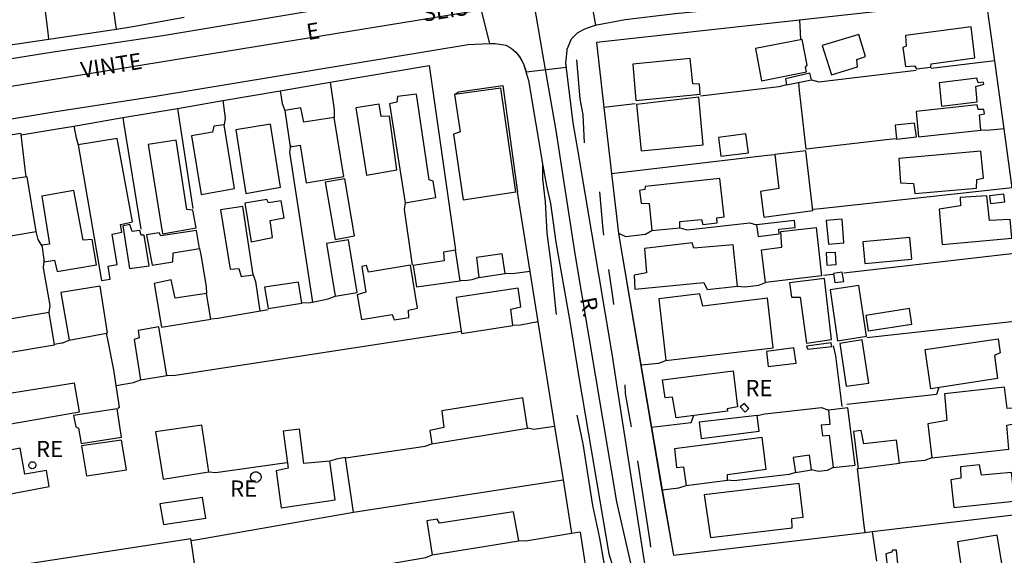
# Model space of a CAD drawing. Extents: x 183123 to 185537, y 1671509 to 1674286.
# Drawn here: x 184161 to 184312, y 1672281 to 1672364 of the extents above; entities that cross this region are included whole.
import ezdxf
from ezdxf.enums import TextEntityAlignment as Align

# ---------------------------------------------------------------- set-up
doc = ezdxf.new("R2010")
doc.units = 0
doc.header["$MEASUREMENT"] = 0
doc.layers.get('0').update_dxf_attribs({"linetype": 'CONTINUOUS'})
for name, color, linetype in [('V-CRUZAMENTO', 1, 'CONTINUOUS'), ('V-EDIFICACAO', 2, 'CONTINUOUS'), ('V-EIXO_DE_LOGRADOURO', 3, 'CONTINUOUS'), ('V-LOTE', 1, 'CONTINUOUS'), ('V-NOME_DOS_LOGRADOUROS', 7, 'CONTINUOUS'), ('V-QUADRA', 2, 'CONTINUOUS'), ('V-TESTADA', 210, 'CONTINUOUS'), ('V-VALETA', 173, 'CONTINUOUS')]:
    doc.layers.add(name, color=color, linetype=linetype)

# ---------------------------------------------------------------- blocks, each defined once
blk = doc.blocks.new('872GIIP_img_geo')
at = {"layer": 'V-CRUZAMENTO'}
blk.add_lwpolyline([(184230.78, 1672369.61), (184233.16, 1672360.13), (184234.04, 1672360.17), (184235.64, 1672359.87), (184236.49, 1672359.45), (184237.2, 1672358.83), (184237.89, 1672357.93), (184238.41, 1672356.99), (184238.79, 1672355.76), (184244.99, 1672356.51), (184244.92, 1672357.12), (184245.09, 1672359.05), (184245.11, 1672359.28), (184245.77, 1672360.88), (184246.69, 1672361.77), (184247.71, 1672362.37), (184248.39, 1672362.6), (184249.19, 1672362.87), (184249.55, 1672362.99), (184247.92, 1672371.81)], dxfattribs=at)
at = {"layer": 'V-EDIFICACAO'}
for points in [[(184297.21, 1672361.39), (184297.31, 1672359.75), (184296.81, 1672359.52), (184297.24, 1672356.58), (184298.62, 1672356.71), (184298.92, 1672356.24), (184301.12, 1672356.5), (184301.19, 1672357.02), (184307.89, 1672357.92), (184307.32, 1672362.71), (184297.21, 1672361.39)], [(184281.29, 1672360.74), (184274.13, 1672359.37), (184275.07, 1672354.4), (184281.96, 1672355.77), (184281.84, 1672356.51), (184282.09, 1672356.8), (184281.29, 1672360.74)], [(184284.4, 1672359.83), (184285.82, 1672355.3), (184289.84, 1672356.53), (184289.74, 1672357.68), (184291.09, 1672358.16), (184290.05, 1672361.55), (184284.4, 1672359.83)], [(184255.22, 1672356.98), (184255.71, 1672351.35), (184265.61, 1672352.33), (184265.48, 1672353.87), (184264.48, 1672353.91), (184264.07, 1672357.84), (184255.22, 1672356.98)], [(184282.74, 1672354.53), (184282.74, 1672354.53), (184282.5, 1672355.59), (184278.72, 1672354.69), (184278.9, 1672353.76)], [(184302.44, 1672354.11), (184302.79, 1672350.48), (184308.25, 1672351.14), (184308.07, 1672353.53), (184309.31, 1672353.89), (184309.25, 1672354.18), (184308.44, 1672354.11), (184308.24, 1672354.82), (184302.44, 1672354.11)], [(184227.76, 1672352.29), (184227.76, 1672352.29), (184228.62, 1672346.53), (184227.61, 1672346.2), (184229.11, 1672336.06), (184237.22, 1672337.33), (184234.88, 1672353.27), (184227.76, 1672352.29), (184227.76, 1672352.29)], [(184218.96, 1672351.96), (184218.9, 1672351.13), (184217.77, 1672350.85), (184220.15, 1672335.63), (184224.86, 1672336.42), (184224.47, 1672338.94), (184223.84, 1672339.15), (184221.91, 1672352.34), (184218.96, 1672351.96)], [(184255.78, 1672350.76), (184256.49, 1672343.62), (184266.04, 1672344.53), (184265.37, 1672351.9), (184255.78, 1672350.76)], [(184209.2, 1672348.75), (184209.2, 1672348.75), (184204.55, 1672348.05), (184204.07, 1672350.26), (184201.62, 1672349.83), (184202.42, 1672344.23), (184203.96, 1672344.5), (184204.91, 1672338.67), (184210.73, 1672339.67), (184209.2, 1672348.75), (184209.2, 1672348.75)], [(184212.58, 1672350.26), (184214.22, 1672339.89), (184218.89, 1672340.67), (184217.73, 1672348.96), (184216.46, 1672348.89), (184216.14, 1672350.81), (184212.58, 1672350.26)], [(184298.87, 1672349.7), (184299.25, 1672345.79), (184308.83, 1672346.81), (184308.63, 1672349.14), (184309.42, 1672349.3), (184309.32, 1672350), (184308.43, 1672349.99), (184308.29, 1672350.72), (184298.87, 1672349.7)], [(184190.67, 1672347.44), (184190.47, 1672346.51), (184187.25, 1672345.94), (184188.75, 1672336.87), (184193.89, 1672337.83), (184192.3, 1672347.64), (184190.67, 1672347.44)], [(184194.07, 1672346.87), (184195.62, 1672337.04), (184200.98, 1672338), (184199.39, 1672347.73), (184194.07, 1672346.87)], [(184295.84, 1672345.48), (184295.85, 1672345.4), (184298.92, 1672345.76), (184298.62, 1672347.9), (184295.66, 1672347.58)], [(184169.8, 1672344.53), (184169.8, 1672344.53), (184173.4, 1672323.65), (184174.74, 1672323.88), (184174.43, 1672325.88), (184175.81, 1672326.13), (184175.02, 1672330.79), (184176.49, 1672331.09), (184176.32, 1672332.26), (184178.15, 1672332.68), (184175.78, 1672345.52), (184169.8, 1672344.53), (184169.8, 1672344.53)], [(184268.41, 1672345.68), (184268.76, 1672342.78), (184273.05, 1672343.29), (184272.66, 1672346.24), (184268.41, 1672345.68)], [(184180.59, 1672344.6), (184182.78, 1672330.86), (184187.97, 1672331.78), (184187.47, 1672334.5), (184186.52, 1672334.59), (184184.89, 1672345.27), (184180.59, 1672344.6)], [(184282.98, 1672334.42), (184281.87, 1672343.6), (184277.11, 1672343.03), (184277.11, 1672343.03), (184277.11, 1672343.03), (184277.7, 1672337.83), (184274.89, 1672337.35), (184275.41, 1672333.42), (184282.98, 1672334.42)], [(184296.21, 1672342.43), (184296.47, 1672338.67), (184298.44, 1672338.61), (184298.65, 1672337.04), (184308.18, 1672337.85), (184308.23, 1672339.21), (184309.26, 1672339.39), (184308.82, 1672343.56), (184296.21, 1672342.43)], [(184161.95, 1672339.64), (184154.38, 1672338.53), (184155.74, 1672329.92), (184163.31, 1672331.19), (184161.95, 1672339.64)], [(184207.85, 1672338.8), (184209.39, 1672329.96), (184212.33, 1672330.54), (184210.87, 1672339.32), (184207.85, 1672338.8)], [(184257.11, 1672338.15), (184257.11, 1672338.15), (184257.07, 1672337.68), (184256.25, 1672337.53), (184256.5, 1672335.55), (184257.74, 1672335.52), (184258.15, 1672331.35), (184262.45, 1672331.76), (184262.49, 1672332.73), (184265.78, 1672333.07), (184266.03, 1672332.27), (184268.24, 1672332.52), (184268.19, 1672333.3), (184269.32, 1672333.44), (184268.61, 1672339.38), (184257.11, 1672338.15)], [(184164.18, 1672336.64), (184165.38, 1672329.25), (184164.21, 1672329.11), (184164.56, 1672326.53), (184166.16, 1672326.76), (184166.55, 1672325.02), (184172.59, 1672326.08), (184171.93, 1672329.99), (184170.54, 1672329.87), (184169.11, 1672337.49), (184164.18, 1672336.64)], [(184302.4, 1672334.66), (184302.86, 1672329.21), (184313.59, 1672330.16), (184313.33, 1672333.03), (184310.16, 1672332.89), (184309.74, 1672336.69), (184305.64, 1672336.44), (184305.72, 1672335.14), (184302.4, 1672334.66)], [(184310.16, 1672336.68), (184310.31, 1672335.51), (184312.54, 1672335.75), (184312.4, 1672336.95), (184310.16, 1672336.68)], [(184191.73, 1672334.55), (184193.18, 1672325.41), (184194.56, 1672325.51), (184194.88, 1672324.25), (184196.74, 1672324.51), (184195.17, 1672335.07), (184191.73, 1672334.55)], [(184195.48, 1672335.58), (184196.43, 1672329.62), (184199.72, 1672330.26), (184199.36, 1672332.88), (184201.54, 1672333.3), (184201.06, 1672335.93), (184199.1, 1672335.63), (184198.85, 1672336.14), (184195.48, 1672335.58)], [(184177.76, 1672332.26), (184176.67, 1672332.07), (184177.69, 1672325.49), (184180.72, 1672325.91), (184179.95, 1672330.62), (184179.48, 1672330.62), (184179.29, 1672331.36), (184178.08, 1672331.21), (184177.76, 1672332.26)], [(184274.29, 1672332.24), (184274.29, 1672332.24), (184274.54, 1672330.43), (184277.75, 1672330.84), (184277.71, 1672331.55), (184280.24, 1672331.8), (184280.13, 1672332.87), (184274.29, 1672332.24), (184274.29, 1672332.24)], [(184284.28, 1672324.39), (184284.28, 1672324.39), (184284.28, 1672324.39), (184275.67, 1672323.37), (184275.06, 1672328.36), (184278.18, 1672328.77), (184278.05, 1672331.18), (184283.45, 1672331.79), (184284.28, 1672324.39), (184284.28, 1672324.39)], [(184285, 1672332.88), (184285.35, 1672329.24), (184287.72, 1672329.43), (184287.45, 1672333.08), (184285, 1672332.88)], [(184182.52, 1672330.52), (184182.27, 1672330.99), (184180.3, 1672330.68), (184181.19, 1672326), (184184.38, 1672326.51), (184184.44, 1672327.91), (184188.46, 1672328.58), (184188, 1672331.36), (184182.52, 1672330.52)], [(184290.65, 1672329.59), (184290.94, 1672326.26), (184298.21, 1672326.95), (184297.9, 1672330.25), (184290.65, 1672329.59)], [(184211.41, 1672329.9), (184208.02, 1672329.34), (184209.39, 1672321.26), (184212.78, 1672321.83), (184211.41, 1672329.9)], [(184264.65, 1672328.64), (184264.38, 1672329.44), (184257.05, 1672328.58), (184257.35, 1672324.81), (184255.41, 1672324.48), (184255.54, 1672322.33), (184266.19, 1672323.34), (184266.69, 1672322.28), (184271.35, 1672322.8), (184270.7, 1672329.17), (184264.65, 1672328.64)], [(184226.05, 1672328.02), (184226.15, 1672326.68), (184221.38, 1672325.97), (184221.92, 1672322.66), (184228.61, 1672323.59), (184227.9, 1672328.31), (184226.05, 1672328.02)], [(184231.15, 1672327.21), (184231.53, 1672324.12), (184235.56, 1672324.75), (184235.08, 1672327.77), (184231.15, 1672327.21)], [(184285.03, 1672327.92), (184285.03, 1672327.92), (184285.09, 1672326.03), (184286.56, 1672326.1), (184286.45, 1672327.94), (184285.03, 1672327.92), (184285.03, 1672327.92)], [(184214.52, 1672324.93), (184214.21, 1672325.94), (184213.49, 1672325.82), (184214.11, 1672321.87), (184212.75, 1672321.45), (184213.41, 1672317.65), (184218.15, 1672318.44), (184218.47, 1672317.6), (184220.7, 1672317.94), (184220.68, 1672319.06), (184222.08, 1672319.4), (184220.96, 1672325.99), (184214.52, 1672324.93)], [(184286.15, 1672324.71), (184286.36, 1672323.33), (184287.73, 1672323.52), (184287.49, 1672324.94), (184286.15, 1672324.71)], [(184174.15, 1672315.54), (184174.32, 1672315.57), (184173.16, 1672322.8), (184167.12, 1672321.83), (184168.41, 1672314.48)], [(184184.12, 1672323.73), (184181.49, 1672323.17), (184182.63, 1672316.46), (184190.22, 1672317.72), (184189.57, 1672321.67), (184184.75, 1672320.92), (184184.12, 1672323.73)], [(184198.51, 1672322.61), (184199.03, 1672319.35), (184204.24, 1672320.16), (184203.73, 1672323.42), (184198.51, 1672322.61)], [(184279.36, 1672323.28), (184279.67, 1672321.08), (184281.02, 1672321.09), (184281.96, 1672314.01), (184285.84, 1672314.55), (184284.73, 1672323.97), (184279.36, 1672323.28)], [(184285.6, 1672322.22), (184286.77, 1672314.36), (184291.21, 1672315.06), (184290.02, 1672322.9), (184290.02, 1672322.9), (184285.6, 1672322.22)], [(184228.82, 1672315.51), (184228.82, 1672315.51), (184236.74, 1672316.72), (184236.42, 1672319.22), (184237.99, 1672319.58), (184237.56, 1672322.45), (184228, 1672321.02)], [(184266.03, 1672319.69), (184265.57, 1672321.61), (184259.21, 1672320.85), (184260.31, 1672311.34), (184276.87, 1672313.29), (184275.95, 1672320.91), (184266.03, 1672319.69)], [(184166.13, 1672313.77), (184165.31, 1672318.72), (184157.61, 1672317.45), (184158.51, 1672312.48), (184166.13, 1672313.77)], [(184291.14, 1672318.28), (184291.49, 1672315.89), (184298.21, 1672316.95), (184297.83, 1672319.34), (184291.14, 1672318.28)], [(184179.03, 1672315.97), (184179.18, 1672314.81), (184178.42, 1672314.57), (184179.41, 1672308.34), (184183.44, 1672309.03), (184182.2, 1672316.54), (184179.03, 1672315.97)], [(184281.98, 1672313.56), (184282.19, 1672313.07), (184285.87, 1672313.5), (184285.77, 1672314.05), (184281.98, 1672313.56)], [(184287.09, 1672313.95), (184288.11, 1672307.38), (184291.58, 1672307.87), (184290.58, 1672314.5), (184287.09, 1672313.95)], [(184301.14, 1672306.98), (184301.14, 1672306.98), (184300.27, 1672313.05), (184311.49, 1672314.68), (184311.81, 1672312.5), (184310.92, 1672312.12), (184311.38, 1672308.58), (184301.14, 1672306.98), (184301.14, 1672306.98)], [(184275.84, 1672312.74), (184276.1, 1672310.4), (184280.38, 1672310.94), (184280.05, 1672313.27), (184275.84, 1672312.74)], [(184261.89, 1672302.52), (184261.89, 1672302.52), (184261.34, 1672305.7), (184260.2, 1672305.59), (184259.79, 1672308.34), (184270.69, 1672309.72), (184271.34, 1672304.19), (184269.74, 1672303.9), (184269.79, 1672303.53), (184261.89, 1672302.52), (184261.89, 1672302.52)], [(184159.4, 1672301.6), (184159.4, 1672301.6), (184169.97, 1672303.44), (184169.23, 1672307.86), (184158.6, 1672306.15)], [(184303.24, 1672306.18), (184303.24, 1672306.18), (184303.62, 1672302.09), (184300.65, 1672301.59), (184301.28, 1672296.36), (184313.17, 1672297.7), (184312.85, 1672301.37), (184314.42, 1672301.7), (184314.12, 1672304), (184312.9, 1672303.95), (184312.49, 1672307.21), (184303.24, 1672306.18)], [(184225.81, 1672303.6), (184226.09, 1672301.02), (184223.94, 1672300.55), (184224.27, 1672298.49), (184239.01, 1672300.91), (184238.29, 1672305.6), (184225.81, 1672303.6)], [(184271.78, 1672304.21), (184272.53, 1672303.4), (184273.11, 1672303.93), (184272.44, 1672304.7), (184271.78, 1672304.21)], [(184169.08, 1672302.89), (184169.42, 1672301.11), (184169.84, 1672300.93), (184170.23, 1672298.58), (184176.44, 1672299.54), (184175.77, 1672303.89), (184169.08, 1672302.89)], [(184265.46, 1672301.83), (184265.46, 1672301.83), (184265.73, 1672299.3), (184274.71, 1672300.46), (184274.38, 1672302.87), (184265.46, 1672301.83)], [(184285.35, 1672303.7), (184285.35, 1672303.7), (184285.59, 1672301.5), (184284.23, 1672301.39), (184284.43, 1672299.75), (184285.46, 1672299.83), (184286.11, 1672294.85), (184289.5, 1672295.22), (184289.5, 1672295.22), (184288.36, 1672304.05), (184285.35, 1672303.7), (184285.35, 1672303.7)], [(184181.7, 1672300.33), (184182.87, 1672293.04), (184189.92, 1672294.17), (184188.82, 1672301.38), (184181.7, 1672300.33)], [(184201.36, 1672300.43), (184202.12, 1672294.75), (184200.3, 1672294.33), (184201.04, 1672288.64), (184209.37, 1672289.86), (184208.56, 1672295.84), (184204.57, 1672295.46), (184203.86, 1672300.75), (184201.36, 1672300.43)], [(184296.28, 1672295.55), (184295.86, 1672299.05), (184290.82, 1672298.49), (184290.39, 1672300.54), (184289.23, 1672300.39), (184289.96, 1672294.69), (184296.28, 1672295.52)], [(184170.28, 1672298.17), (184171.05, 1672293.56), (184177.25, 1672294.5), (184176.48, 1672299.05), (184170.28, 1672298.17)], [(184261.65, 1672297.74), (184261.94, 1672294.86), (184263.02, 1672294.96), (184263.43, 1672292.09), (184269.83, 1672292.91), (184269.8, 1672293.79), (184275.78, 1672294.61), (184275.17, 1672299.48), (184261.65, 1672297.74)], [(184148.45, 1672292.21), (184149.08, 1672288.84), (184165.32, 1672291.94), (184164.9, 1672294.38), (184161.57, 1672293.85), (184160.84, 1672297.84), (184157.74, 1672297.21), (184158.16, 1672293.88), (184148.45, 1672292.21)], [(184279.92, 1672296.38), (184280.26, 1672294.1), (184282.73, 1672294.5), (184282.42, 1672296.77), (184279.92, 1672296.38)], [(184162.8, 1672295.75), (184162.88, 1672295.74), (184162.96, 1672295.71), (184163.04, 1672295.67), (184163.12, 1672295.59), (184163.21, 1672295.48), (184163.26, 1672295.38), (184163.28, 1672295.24), (184163.27, 1672295.1), (184163.24, 1672294.99), (184163.16, 1672294.87), (184163.08, 1672294.79), (184163.01, 1672294.74), (184162.93, 1672294.7), (184162.85, 1672294.68), (184162.71, 1672294.67), (184162.6, 1672294.69), (184162.49, 1672294.73), (184162.4, 1672294.79), (184162.32, 1672294.87), (184162.26, 1672294.97), (184162.21, 1672295.09), (184162.2, 1672295.21), (184162.22, 1672295.38), (184162.27, 1672295.48), (184162.37, 1672295.6), (184162.45, 1672295.67), (184162.55, 1672295.72), (184162.68, 1672295.75), (184162.8, 1672295.75)], [(184305.68, 1672294.94), (184305.75, 1672293.24), (184304.19, 1672292.98), (184304.67, 1672288.72), (184315.34, 1672289.84), (184315.13, 1672291.87), (184313.83, 1672291.88), (184313.58, 1672294.08), (184308.92, 1672293.67), (184308.65, 1672295.28), (184305.68, 1672294.94)], [(184197.11, 1672294.21), (184197.36, 1672294.18), (184197.61, 1672294.06), (184197.81, 1672293.87), (184197.93, 1672293.65), (184197.97, 1672293.39), (184197.97, 1672293.3), (184197.92, 1672293.1), (184197.81, 1672292.91), (184197.63, 1672292.73), (184197.44, 1672292.62), (184197.24, 1672292.57), (184196.98, 1672292.59), (184196.82, 1672292.64), (184196.67, 1672292.73), (184196.51, 1672292.89), (184196.39, 1672293.1), (184196.33, 1672293.34), (184196.38, 1672293.67), (184196.54, 1672293.94), (184196.78, 1672294.12), (184196.98, 1672294.19), (184197.11, 1672294.21)], [(184266.24, 1672290.66), (184267.21, 1672284.08), (184279.79, 1672285.57), (184279.72, 1672287), (184281.49, 1672287.23), (184280.83, 1672292.38), (184266.24, 1672290.66)], [(184182.36, 1672289.26), (184182.91, 1672286.07), (184189.44, 1672287.06), (184188.94, 1672290.24), (184182.36, 1672289.26)], [(184225.44, 1672286.28), (184225.11, 1672286.88), (184223.51, 1672286.65), (184224.3, 1672281.43), (184237.69, 1672283.58), (184236.87, 1672288.03), (184225.44, 1672286.28)], [(184305.26, 1672283.43), (184306.08, 1672277.7), (184309.33, 1672278.17), (184309.53, 1672278.69), (184312.2, 1672279.13), (184311.33, 1672284.43), (184305.26, 1672283.43)], [(184295.15, 1672281.84), (184294.21, 1672281.56), (184294.48, 1672279.3), (184296.12, 1672279.49), (184295.86, 1672282.14), (184295.24, 1672282.15), (184295.15, 1672281.84)]]:
    blk.add_lwpolyline(points, close=True, dxfattribs=at)
at = {"layer": 'V-EIXO_DE_LOGRADOURO'}
for points in [[(184241.37, 1672358.5), (184239.96, 1672366.61)], [(184104.37, 1672344.47), (184134.17, 1672349.48), (184232.45, 1672365.41)], [(184275.63, 1672165.03), (184273.5, 1672175.37), (184269.94, 1672194.54), (184266.61, 1672213.71), (184260.59, 1672251.75), (184257.03, 1672270.92), (184252.76, 1672289.55), (184246.34, 1672327.75), (184243.4, 1672346.77), (184241.37, 1672358.5)]]:
    blk.add_lwpolyline(points, dxfattribs=at)
at = {"layer": 'V-LOTE'}
for points in [[(184175.7, 1672362.37), (184175.56, 1672363.39), (184172.57, 1672384.99)], [(184165.29, 1672360.82), (184165.16, 1672361.84), (184163.26, 1672377.02), (184163.37, 1672377.94)], [(184310.98, 1672357.49), (184309.68, 1672366.95), (184280.89, 1672363.75)], [(184175.7, 1672362.37), (184177.89, 1672362.69), (184186.09, 1672364.19)], [(184280.89, 1672363.75), (184249.63, 1672360.28), (184250.78, 1672350.29)], [(184280.89, 1672363.75), (184280.95, 1672362.75), (184280.99, 1672361.87), (184281.06, 1672360.7)], [(184165.29, 1672360.82), (184175.7, 1672362.37)], [(184158.62, 1672359.82), (184165.29, 1672360.82)], [(184310.98, 1672357.49), (184301.16, 1672356.29)], [(184312.41, 1672347.03), (184310.98, 1672357.49)], [(184208.59, 1672354.18), (184223.85, 1672356.78)], [(184223.85, 1672356.78), (184227.77, 1672329.47), (184227.9, 1672328.31)], [(184282.74, 1672354.53), (184283.86, 1672354.26), (184298.89, 1672356.02)], [(184192.08, 1672351.36), (184200.91, 1672352.86)], [(184200.91, 1672352.86), (184208.59, 1672354.18)], [(184200.91, 1672352.86), (184201.19, 1672350.9), (184201.62, 1672349.83)], [(184208.59, 1672354.18), (184209.2, 1672349.93), (184209.2, 1672348.75)], [(184278.9, 1672353.76), (184277.73, 1672353.48), (184265.63, 1672352.05)], [(184295.84, 1672345.48), (184294.69, 1672345.34), (184281.93, 1672343.87), (184280.91, 1672352.93), (184280.78, 1672354.14)], [(184185.08, 1672350.16), (184192.08, 1672351.36)], [(184192.08, 1672351.36), (184192.44, 1672348.67), (184192.3, 1672347.64)], [(184176.67, 1672348.73), (184185.08, 1672350.16)], [(184185.08, 1672350.16), (184185.24, 1672349.13), (184187.46, 1672334.74)], [(184255.61, 1672350.84), (184250.78, 1672350.29)], [(184250.78, 1672350.29), (184251.95, 1672340.11)], [(184169.14, 1672347.44), (184176.67, 1672348.73)], [(184176.67, 1672348.73), (184176.84, 1672347.69), (184179.43, 1672331.58)], [(184152.99, 1672345.04), (184153.92, 1672345.2), (184160.88, 1672346.35), (184161, 1672346.1), (184166.25, 1672346.95), (184169.14, 1672347.44)], [(184169.14, 1672347.44), (184169.48, 1672345.61), (184169.8, 1672344.53)], [(184312.41, 1672347.03), (184309.76, 1672346.73), (184308.83, 1672346.81)], [(184313.66, 1672337.93), (184312.41, 1672347.03)], [(184160.98, 1672346.13), (184161.58, 1672340.87), (184161.73, 1672339.61)], [(184202.47, 1672344.47), (184202.36, 1672343.41), (184205.9, 1672320.3)], [(184251.95, 1672340.11), (184275.99, 1672342.95), (184277.11, 1672343.03)], [(184251.95, 1672340.11), (184252.95, 1672331.35), (184253, 1672330.92)], [(184313.66, 1672337.93), (184284.13, 1672334.69), (184282.96, 1672334.56)], [(184237.43, 1672337.27), (184239.38, 1672325.05)], [(184220.15, 1672335.63), (184219.99, 1672334.57), (184221.24, 1672326.03)], [(184262.45, 1672331.76), (184263.61, 1672331.48), (184273.24, 1672332.53), (184274.29, 1672332.24)], [(184164.22, 1672328.93), (184163.63, 1672329.95), (184163.6, 1672330.15), (184163.31, 1672331.19)], [(184253, 1672330.92), (184254.1, 1672330.45), (184257.17, 1672330.77), (184258.15, 1672331.35)], [(184253, 1672330.92), (184253.27, 1672329.35), (184258.11, 1672301.06)], [(184188.46, 1672328.58), (184188.72, 1672327.36), (184189.51, 1672322.67), (184189.57, 1672321.67)], [(184315.03, 1672327.91), (184314.01, 1672327.8), (184287.75, 1672324.79)], [(184165.31, 1672318.72), (184165.45, 1672319.78), (184164.45, 1672325.62), (184164.57, 1672326.66)], [(184196.74, 1672324.51), (184197.12, 1672323.52), (184197.79, 1672318.92)], [(184231.53, 1672324.12), (184230.43, 1672323.74), (184229.77, 1672323.64), (184228.61, 1672323.59)], [(184239.38, 1672325.05), (184236.67, 1672324.68), (184235.56, 1672324.75)], [(184239.38, 1672325.05), (184240.61, 1672317.29)], [(184286.03, 1672324.56), (184284.62, 1672324.43)], [(184271.35, 1672322.8), (184272.48, 1672322.7), (184274.63, 1672322.92), (184275.67, 1672323.37)], [(184205.9, 1672320.3), (184208.28, 1672320.84), (184209.39, 1672321.26)], [(184205.9, 1672320.3), (184205.5, 1672320.21), (184204.24, 1672320.16)], [(184199.07, 1672319.13), (184191.3, 1672317.78), (184190.22, 1672317.72)], [(184240.61, 1672317.29), (184237.92, 1672316.79), (184236.74, 1672316.72)], [(184240.61, 1672317.29), (184243.18, 1672301.19)], [(184316.47, 1672317.62), (184315.43, 1672317.51), (184291.25, 1672314.83)], [(184175.64, 1672307.48), (184175.27, 1672309.89), (184174.39, 1672314.32), (184174.15, 1672315.54)], [(184228.78, 1672315.78), (184227.56, 1672315.6), (184184.42, 1672308.99), (184183.44, 1672309.03)], [(184166.12, 1672313.83), (184167.24, 1672314.03), (184167.42, 1672314.07), (184168.41, 1672314.48)], [(184287.49, 1672304.27), (184286.49, 1672312.07), (184286.14, 1672313.57)], [(184256.47, 1672310.65), (184259.25, 1672310.93), (184260.31, 1672311.34)], [(184175.64, 1672307.48), (184178.32, 1672307.97), (184179.41, 1672308.34)], [(184175.91, 1672304.02), (184176.15, 1672304.17), (184175.64, 1672307.48)], [(184302.34, 1672307.17), (184302.01, 1672306.11), (184288.21, 1672304.56)], [(184258.11, 1672301.06), (184264.22, 1672301.79), (184264.61, 1672302.86)], [(184274.38, 1672302.87), (184275.54, 1672303.11), (184284.31, 1672304.08), (184285.35, 1672303.7)], [(184243.18, 1672301.19), (184239.99, 1672300.72), (184239.01, 1672300.91)], [(184243.18, 1672301.19), (184244.49, 1672292.98)], [(184258.05, 1672301.05), (184258.11, 1672301.06)], [(184258.11, 1672301.06), (184259.76, 1672291.4)], [(184210.97, 1672296.37), (184223.25, 1672298.15), (184224.27, 1672298.49)], [(184189.92, 1672294.17), (184190.97, 1672294.07), (184200.8, 1672295.45), (184202, 1672295.62)], [(184210.97, 1672296.37), (184210.97, 1672296.39), (184209.55, 1672296.14), (184208.56, 1672295.84)], [(184212.19, 1672287.98), (184210.97, 1672296.37)], [(184301.28, 1672296.36), (184300.19, 1672295.92), (184297.41, 1672295.66), (184296.28, 1672295.55)], [(184280.26, 1672294.1), (184279.3, 1672293.76), (184270.85, 1672292.81), (184269.7, 1672292.9)], [(184286.11, 1672294.85), (184285.16, 1672294.38), (184283.83, 1672294.24), (184282.73, 1672294.5)], [(184289.76, 1672294.69), (184290.83, 1672285.93), (184290.96, 1672284.86)], [(184212.19, 1672287.98), (184243.45, 1672292.82), (184244.49, 1672292.98)], [(184244.49, 1672292.98), (184245.64, 1672285.71), (184245.8, 1672284.69)], [(184259.76, 1672291.4), (184262.31, 1672291.71), (184263.43, 1672292.09)], [(184259.76, 1672291.4), (184261.48, 1672281.38)], [(184187.19, 1672283.6), (184188.19, 1672283.78), (184211.34, 1672287.85), (184212.19, 1672287.98)], [(184292.12, 1672285), (184319.5, 1672288.24), (184320.53, 1672288.36)], [(184245.8, 1672284.69), (184238.76, 1672283.52), (184237.69, 1672283.58)], [(184247.1, 1672284.9), (184245.8, 1672284.69)], [(184247.1, 1672284.9), (184248.49, 1672275.87), (184248.28, 1672275.81), (184248.28, 1672275.43), (184248.3, 1672275.33)], [(184261.48, 1672281.38), (184290.96, 1672284.86)], [(184290.96, 1672284.86), (184292.12, 1672285)], [(184292.12, 1672285), (184292.74, 1672280.42)], [(184187.19, 1672283.6), (184187.15, 1672283.87), (184116.82, 1672273.03), (184115.82, 1672272.88)], [(184189.04, 1672273.13), (184188.57, 1672274.13), (184187.19, 1672283.6)], [(184212.57, 1672277.46), (184212.35, 1672278.63), (184212.26, 1672279.12), (184223.32, 1672280.99), (184224.3, 1672281.43)]]:
    blk.add_lwpolyline(points, dxfattribs=at)
at = {"layer": 'V-QUADRA'}
for points in [[(184125.44, 1672352.41), (184165.63, 1672358.81), (184182.84, 1672361.36), (184214.57, 1672366.67), (184229.86, 1672369.38), (184231.85, 1672369.88), (184233.31, 1672370.24), (184234.06, 1672370.6), (184234.85, 1672371.47), (184235.25, 1672372.71), (184235.23, 1672373.46), (184235.13, 1672376.85), (184230.94, 1672405.15), (184230.2, 1672409.29), (184224.5, 1672441.42), (184222.36, 1672453.46), (184221.88, 1672456.15), (184220.67, 1672464.34), (184219.91, 1672468.71), (184218.53, 1672476.65), (184211.46, 1672521.02), (184208.04, 1672541.39), (184203.63, 1672566.91), (184194.22, 1672621.37)], [(184258.03, 1672273.81), (184252.89, 1672306.97), (184252.1, 1672312.07), (184246.79, 1672343.5), (184246.04, 1672347.93), (184244.92, 1672357.12), (184245.09, 1672359.05), (184245.11, 1672359.28), (184245.77, 1672360.88), (184246.69, 1672361.77), (184247.71, 1672362.37), (184248.39, 1672362.6), (184249.19, 1672362.87), (184249.67, 1672363.03), (184254.06, 1672363.84), (184261.76, 1672364.74), (184308.62, 1672369.28), (184309.03, 1672369.32), (184309.64, 1672369.38), (184311.38, 1672369.27), (184312.45, 1672369.04), (184313.13, 1672368.66)], [(184116.4, 1672341.4), (184166.04, 1672349.64), (184182.01, 1672352.11), (184229.88, 1672360), (184233.16, 1672360.13), (184234.04, 1672360.17), (184235.64, 1672359.87), (184236.49, 1672359.45), (184237.2, 1672358.83), (184237.85, 1672357.98), (184237.9, 1672357.91), (184238.41, 1672356.99), (184239.18, 1672354.46), (184241.39, 1672341.31), (184241.91, 1672338.25), (184242.52, 1672335.52), (184243.36, 1672329.55), (184245.49, 1672317.65), (184246.94, 1672308.46), (184251.52, 1672281.55), (184252.49, 1672278.44)]]:
    blk.add_lwpolyline(points, dxfattribs=at)
at = {"layer": 'V-TESTADA'}
for points in [[(184227.76, 1672352.29), (184228.38, 1672352.68), (184235.19, 1672353.67), (184237.44, 1672337.23)], [(184253, 1672330.92), (184253.27, 1672329.35), (184258.05, 1672301.05)], [(184258.05, 1672301.05), (184259.6, 1672291.91), (184261.48, 1672281.38)]]:
    blk.add_lwpolyline(points, dxfattribs=at)
at = {"layer": 'V-VALETA'}
for points in [[(184246.56, 1672357.65), (184247.06, 1672351.61), (184247.53, 1672349.18), (184247.53, 1672349.18), (184247.75, 1672344.87)], [(184243.39, 1672319.31), (184242.75, 1672325.51), (184242.01, 1672330.94), (184241.77, 1672335.76), (184241.39, 1672339.31), (184241.39, 1672341.31)], [(184250.1, 1672337.31), (184250.62, 1672331.53)], [(184250.62, 1672331.53), (184250.7, 1672330.61)], [(184251.49, 1672325.36), (184252.13, 1672320.85)], [(184252.13, 1672320.85), (184252.25, 1672319.97)], [(184243.48, 1672318.4), (184243.39, 1672319.31)], [(184254, 1672307.58), (184254.07, 1672306.27), (184254.83, 1672301.96)], [(184252.83, 1672268.8), (184250.13, 1672284), (184249.09, 1672289.03), (184247.58, 1672298.51), (184246.67, 1672302.91)], [(184254.83, 1672301.96), (184254.98, 1672301.11)], [(184255.95, 1672295.91), (184257.83, 1672283.48)], [(184257.83, 1672283.48), (184257.96, 1672282.61)]]:
    blk.add_lwpolyline(points, dxfattribs=at)
at = {"layer": 'V-NOME_DOS_LOGRADOUROS'}
for s, height, rotation, p in [('E                     SEIS', 2.4998, 9, (184205.29, 1672359.89)), ('VINTE', 2.5, 9, (184170.54, 1672354.02)), ('R.', 2.5, 281, (184246.32, 1672320.71))]:
    blk.add_text(s, height=height, rotation=rotation, dxfattribs=at).set_placement(p, align=Align.BOTTOM_LEFT)
for p in [(184272.56, 1672305.06), (184163.29, 1672295.67), (184193.2, 1672289.58)]:
    blk.add_text('RE', height=2.5, dxfattribs=at).set_placement(p, align=Align.BOTTOM_LEFT)

msp = doc.modelspace()

# ---------------------------------------------------------------- block references
at = {"linetype": 'Continuous'}
msp.add_blockref('872GIIP_img_geo', (0, 0), dxfattribs=at)

doc.saveas('drawing.dxf')
